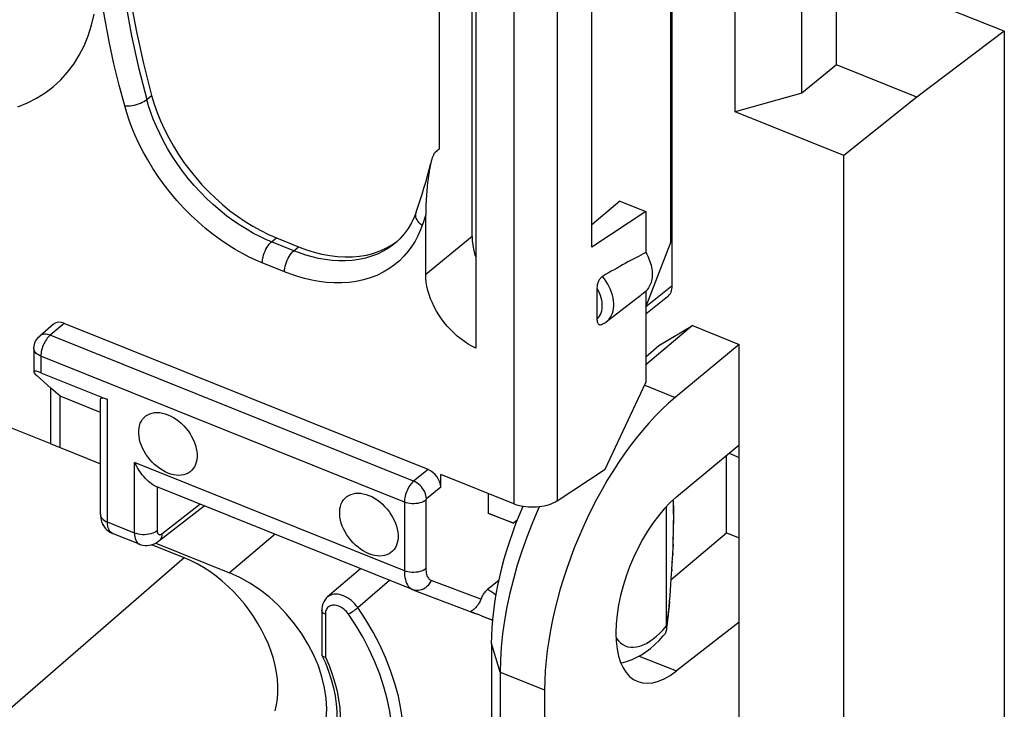
# Model space of a CAD drawing. Units: millimetres. Extents: x 99.7 to 178, y 66.9 to 142.3.
# Drawn here: x 146.1 to 158.1, y 87.6 to 96.1 of the extents above; entities that cross this region are included whole.
import ezdxf

# ---------------------------------------------------------------- set-up
doc = ezdxf.new("R2010")
doc.units = ezdxf.units.MM
doc.header["$LTSCALE"] = 16.335
doc.layers.get('0').update_dxf_attribs({"linetype": 'CONTINUOUS'})
for name, color, linetype in [('ASSI', 7, 'CONTINUOUS'), ('DRAFT', 7, 'CONTINUOUS'), ('RACCORDO', 7, 'CONTINUOUS'), ('SMUSSO', 7, 'CONTINUOUS')]:
    doc.layers.add(name, color=color, linetype=linetype)

msp = doc.modelspace()

# ---------------------------------------------------------------- linework, layer by layer
at = {"color": 7, "linetype": 'CONTINUOUS'}
for p, q in [((146.432, 90.878), (142.664, 92.391)), ((146.547, 90.834), (146.547, 91.46)), ((146.432, 90.878), (146.547, 90.834))]:
    msp.add_line(p, q, dxfattribs=at)
at = {"layer": 'ASSI', "color": 7, "linetype": 'CONTINUOUS'}
for points in [[(146.029, 95.001), (146.147, 95.049), (146.259, 95.106), (146.364, 95.172), (146.463, 95.248), (146.554, 95.332), (146.638, 95.424), (146.713, 95.525), (146.781, 95.634), (146.84, 95.749), (146.89, 95.872), (146.931, 96.001), (146.964, 96.136)], [(147.866, 90.521), (147.831, 90.537), (147.798, 90.555), (147.765, 90.576), (147.733, 90.6), (147.702, 90.626), (147.673, 90.655), (147.645, 90.686), (147.619, 90.719), (147.596, 90.753), (147.575, 90.788), (147.556, 90.824), (147.541, 90.86), (147.528, 90.897), (147.519, 90.933), (147.512, 90.969), (147.509, 91.004), (147.509, 91.038), (147.512, 91.071), (147.519, 91.101), (147.528, 91.13), (147.541, 91.157), (147.556, 91.181), (147.575, 91.202), (147.596, 91.22), (147.619, 91.235), (147.645, 91.247), (147.673, 91.256), (147.702, 91.261), (147.733, 91.263), (147.765, 91.261), (147.798, 91.256), (147.831, 91.247), (147.866, 91.235)], [(147.866, 91.235), (147.9, 91.219), (147.934, 91.201), (147.966, 91.18), (147.998, 91.156), (148.029, 91.13), (148.059, 91.101), (148.086, 91.07), (148.112, 91.037), (148.136, 91.003), (148.156, 90.968), (148.175, 90.932), (148.19, 90.896), (148.203, 90.859), (148.213, 90.823), (148.219, 90.787), (148.222, 90.752), (148.222, 90.718), (148.219, 90.685), (148.213, 90.655), (148.203, 90.626), (148.19, 90.599), (148.175, 90.575), (148.156, 90.554), (148.136, 90.536), (148.112, 90.521), (148.086, 90.509), (148.059, 90.5), (148.029, 90.495), (147.998, 90.493), (147.966, 90.495), (147.934, 90.5), (147.9, 90.509), (147.866, 90.521)], [(150.323, 89.534), (150.289, 89.55), (150.255, 89.568), (150.223, 89.589), (150.191, 89.613), (150.159, 89.639), (150.13, 89.668), (150.103, 89.699), (150.077, 89.732), (150.053, 89.766), (150.032, 89.801), (150.014, 89.837), (149.998, 89.873), (149.986, 89.91), (149.976, 89.946), (149.97, 89.982), (149.967, 90.017), (149.967, 90.051), (149.97, 90.084), (149.976, 90.114), (149.986, 90.143), (149.998, 90.17), (150.014, 90.194), (150.032, 90.215), (150.053, 90.233), (150.077, 90.248), (150.103, 90.26), (150.13, 90.269), (150.159, 90.274), (150.191, 90.276), (150.223, 90.274), (150.255, 90.269), (150.289, 90.26), (150.323, 90.248)], [(150.323, 90.248), (150.358, 90.233), (150.391, 90.214), (150.424, 90.193), (150.456, 90.169), (150.487, 90.143), (150.516, 90.114), (150.544, 90.083), (150.57, 90.05), (150.593, 90.016), (150.614, 89.981), (150.632, 89.945), (150.648, 89.909), (150.661, 89.872), (150.67, 89.836), (150.677, 89.8), (150.68, 89.765), (150.68, 89.731), (150.677, 89.698), (150.67, 89.668), (150.661, 89.639), (150.648, 89.612), (150.632, 89.588), (150.614, 89.567), (150.593, 89.549), (150.57, 89.534), (150.544, 89.522), (150.516, 89.513), (150.487, 89.508), (150.456, 89.506), (150.424, 89.508), (150.391, 89.513), (150.358, 89.522), (150.323, 89.534)]]:
    msp.add_lwpolyline(points, dxfattribs=at)
at = {"layer": 'DRAFT', "color": 7, "linetype": 'CONTINUOUS'}
for p, q in [((154.803, 94.942), (154.803, 98.425)), ((155.618, 95.171), (155.618, 98.098)), ((156.042, 95.516), (156.042, 97.928)), ((154.018, 93.349), (154.018, 97.809)), ((153.051, 93.286), (153.051, 96.727)), ((158.096, 95.926), (156.042, 96.751)), ((158.096, 95.926), (157.025, 95.121)), ((158.096, 95.926), (158.096, 81.232)), ((156.042, 95.516), (155.618, 95.171)), ((157.025, 95.121), (156.042, 95.516)), ((155.618, 95.171), (154.803, 94.942)), ((157.025, 95.121), (156.132, 94.408)), ((156.132, 94.408), (154.803, 94.942)), ((156.132, 79.706), (156.132, 94.408)), ((153.395, 93.848), (153.051, 93.56)), ((153.395, 93.848), (153.71, 93.722)), ((153.71, 93.722), (153.051, 93.286)), ((153.71, 93.722), (153.71, 93.221)), ((154.018, 93.349), (153.71, 92.561)), ((153.71, 92.748), (153.71, 91.629)), ((153.227, 92.37), (153.585, 92.649)), ((153.871, 92.08), (154.28, 92.325)), ((154.28, 92.325), (154.854, 92.095)), ((153.71, 91.943), (153.871, 92.08)), ((154.854, 92.095), (154.071, 91.446)), ((154.854, 83.046), (154.854, 92.095)), ((146.547, 91.46), (146.432, 91.561)), ((146.432, 90.878), (146.432, 91.561)), ((153.215, 90.569), (153.71, 91.629)), ((147.042, 91.261), (146.547, 91.46)), ((146.547, 90.834), (147.042, 90.635)), ((154.086, 90.229), (154.854, 90.866)), ((154.699, 89.79), (154.699, 90.738)), ((151.783, 90.269), (151.783, 90.025)), ((152.092, 89.907), (151.783, 90.025)), ((147.067, 89.897), (147.067, 89.886)), ((147.075, 89.883), (147.067, 89.886)), ((152.137, 89.943), (152.092, 89.907)), ((154.023, 89.221), (154.699, 89.79)), ((154.699, 89.79), (154.854, 89.727)), ((148.063, 89.486), (147.669, 89.644)), ((147.718, 89.665), (148.62, 89.302)), ((154.854, 88.699), (154.086, 88.1)), ((151.822, 88.434), (151.822, 84.011)), ((152.473, 87.868), (152.473, 83.444))]:
    msp.add_line(p, q, dxfattribs=at)
at = {"layer": 'DRAFT', "color": 253, "linetype": 'CONTINUOUS'}
for p, q in [((153.697, 91.596), (154.071, 91.446)), ((149.176, 89.772), (148.62, 89.302)), ((151.929, 88.086), (151.822, 88.434)), ((153.63, 88.283), (154.086, 88.1)), ((151.929, 88.086), (152.473, 87.868))]:
    msp.add_line(p, q, dxfattribs=at)
at = {"layer": 'DRAFT', "color": 7, "linetype": 'CONTINUOUS'}
for points in [[(153.71, 93.221), (153.723, 93.199), (153.734, 93.176), (153.744, 93.154), (153.753, 93.131), (153.762, 93.108), (153.769, 93.086), (153.775, 93.063), (153.78, 93.04), (153.784, 93.018), (153.787, 92.996), (153.789, 92.974), (153.789, 92.953), (153.789, 92.932), (153.787, 92.911), (153.784, 92.892), (153.78, 92.872), (153.775, 92.854), (153.769, 92.836), (153.762, 92.819), (153.753, 92.803), (153.744, 92.788), (153.734, 92.774), (153.723, 92.76), (153.71, 92.748)], [(149.177, 87.611), (149.194, 87.684), (149.205, 87.759), (149.211, 87.836), (149.211, 87.916), (149.205, 87.998), (149.194, 88.082), (149.177, 88.168), (149.155, 88.254), (149.128, 88.34), (149.095, 88.427), (149.057, 88.512), (149.015, 88.597), (148.967, 88.682), (148.916, 88.764), (148.86, 88.844), (148.801, 88.921), (148.738, 88.996), (148.671, 89.067), (148.602, 89.135), (148.53, 89.199), (148.455, 89.259), (148.379, 89.315), (148.301, 89.365), (148.223, 89.41), (148.143, 89.451), (148.063, 89.486)], [(149.706, 88.161), (149.649, 88.295), (149.582, 88.425), (149.503, 88.553), (149.414, 88.678), (149.318, 88.795), (149.214, 88.904), (149.103, 89.006), (148.987, 89.096), (148.869, 89.176), (148.746, 89.244), (148.62, 89.302)], [(149.528, 86.982), (149.582, 87.029), (149.649, 87.106), (149.706, 87.194), (149.75, 87.292), (149.782, 87.399), (149.802, 87.515), (149.808, 87.636), (149.802, 87.763), (149.782, 87.895), (149.75, 88.027), (149.706, 88.161)]]:
    msp.add_lwpolyline(points, dxfattribs=at)
for centre, major_axis, ratio, start_param, end_param in [((154.099, 89.175), (1.06, 2.592), 0.475687, 7.010988, 8.564331), ((154.099, 89.175), (0.492, 1.203), 0.475687, 0.727802, 3.834488), ((153.121, 89.539), (0.839, 2.167), 0.458087, 1.48274, 2.272379)]:
    msp.add_ellipse(centre, major_axis=major_axis, ratio=ratio, start_param=start_param, end_param=end_param, dxfattribs=at)
at = {"layer": 'RACCORDO', "color": 7, "linetype": 'CONTINUOUS'}
for p, q in [((154.035, 92.814), (154.035, 103.3)), ((151.586, 93.417), (151.586, 98.044)), ((151.631, 98.03), (151.631, 92.051)), ((151.189, 94.488), (151.189, 97.766)), ((151.189, 94.488), (151.132, 94.44)), ((150.901, 93.712), (150.901, 93.712)), ((151.02, 92.95), (151.02, 93.679)), ((149.193, 93.399), (149.463, 93.29)), ((150.651, 93.338), (150.651, 93.338)), ((150.661, 93.349), (150.675, 93.36)), ((153.117, 92.408), (153.117, 92.777)), ((153.71, 92.468), (153.977, 92.68)), ((146.468, 92.342), (146.297, 92.197)), ((151.047, 90.565), (146.596, 92.352)), ((146.226, 92.045), (146.226, 91.758)), ((146.261, 91.713), (146.432, 91.561)), ((146.311, 91.748), (147.127, 91.42)), ((147.042, 90.014), (147.042, 91.43)), ((154.73, 90.763), (154.854, 90.713)), ((152.627, 90.181), (153.215, 90.569)), ((152.096, 90.144), (151.202, 90.502)), ((151.202, 90.347), (151.202, 90.502)), ((150.859, 89.096), (147.72, 90.356)), ((147.752, 89.688), (148.308, 90.12)), ((153.965, 88.651), (153.965, 90.114)), ((151.785, 90.031), (152.092, 89.907)), ((147.518, 89.65), (147.187, 89.783)), ((154.047, 89.714), (154.05, 89.803)), ((154.04, 89.526), (154.044, 89.622)), ((154.044, 89.622), (154.047, 89.714)), ((154.035, 89.427), (154.04, 89.526)), ((154.029, 89.326), (154.035, 89.427)), ((150.223, 89.351), (149.819, 89.006)), ((154.027, 89.292), (154.029, 89.326)), ((151.912, 89.207), (151.776, 89.097)), ((150.859, 89.096), (150.863, 89.094)), ((150.863, 89.094), (151.584, 88.821)), ((149.748, 88.842), (149.748, 88.299)), ((151.579, 88.823), (151.584, 88.821)), ((151.601, 88.813), (151.594, 88.816)), ((151.597, 88.815), (151.605, 88.811)), ((151.602, 88.814), (151.608, 88.812)), ((151.603, 88.812), (151.611, 88.809)), ((151.611, 88.809), (151.626, 88.803)), ((151.652, 88.792), (151.624, 88.804)), ((151.708, 88.77), (151.651, 88.793)), ((151.756, 88.751), (151.707, 88.771)), ((151.722, 88.768), (151.775, 88.747)), ((151.792, 88.738), (151.755, 88.752)), ((151.775, 88.747), (151.8, 88.736)), ((151.811, 88.731), (151.787, 88.739)), ((151.822, 88.726), (151.805, 88.733)), ((153.965, 88.638), (153.965, 88.651)), ((153.967, 88.633), (153.975, 88.693)), ((153.965, 88.629), (153.963, 88.606)), ((153.963, 88.606), (153.963, 88.603)), ((153.965, 88.629), (153.965, 88.638)), ((149.75, 88.291), (149.792, 88.198)), ((149.778, 88.272), (149.791, 88.27))]:
    msp.add_line(p, q, dxfattribs=at)
at = {"layer": 'RACCORDO', "color": 253, "linetype": 'CONTINUOUS'}
for p, q in [((152.627, 100.172), (152.627, 90.181)), ((152.096, 99.698), (152.096, 90.144)), ((147.607, 95.091), (147.666, 95.14)), ((150.99, 93.595), (150.975, 93.551)), ((151.005, 93.637), (150.99, 93.595)), ((151.02, 93.679), (151.005, 93.637)), ((149.134, 93.35), (149.193, 93.399)), ((149.406, 93.241), (149.134, 93.35)), ((151.586, 93.417), (151.02, 92.95)), ((149.406, 93.241), (149.463, 93.29)), ((149.292, 92.984), (149.02, 93.093)), ((153.708, 92.556), (154.035, 92.814)), ((146.596, 92.352), (146.425, 92.208)), ((150.871, 90.422), (146.425, 92.208)), ((150.758, 90.165), (146.311, 91.951)), ((146.311, 91.951), (146.311, 91.748)), ((147.127, 89.92), (147.127, 91.42)), ((150.758, 89.325), (147.458, 90.65)), ((147.458, 89.787), (147.458, 90.65)), ((151.047, 90.565), (150.871, 90.422)), ((147.735, 90.351), (147.735, 89.815)), ((151.202, 90.347), (151.027, 90.204)), ((147.792, 89.779), (148.257, 90.141)), ((150.758, 90.165), (150.758, 89.325)), ((151.021, 90.191), (151.021, 89.351)), ((147.458, 89.787), (147.127, 89.92)), ((154.047, 89.732), (154.047, 89.714)), ((154.044, 89.652), (154.044, 89.622)), ((148.063, 89.486), (145.621, 87.364)), ((154.04, 89.541), (154.04, 89.526)), ((154.035, 89.439), (154.035, 89.427)), ((154.03, 89.347), (154.029, 89.326)), ((150.188, 88.875), (150.577, 89.209)), ((151.694, 88.978), (151.085, 89.208)), ((149.792, 88.811), (149.791, 88.795)), ((149.791, 88.795), (149.791, 88.27)), ((153.924, 88.604), (153.965, 88.651)), ((153.971, 88.677), (153.965, 88.629)), ((153.883, 88.563), (153.924, 88.604))]:
    msp.add_line(p, q, dxfattribs=at)
for points in [[(147.607, 100.465), (147.507, 100.156), (147.421, 99.837), (147.349, 99.51), (147.292, 99.174), (147.248, 98.83), (147.219, 98.479), (147.205, 98.122), (147.205, 97.758), (147.219, 97.389), (147.248, 97.015), (147.292, 96.636), (147.349, 96.254), (147.421, 95.869), (147.507, 95.481), (147.607, 95.091)], [(147.337, 95.013), (147.269, 95.266), (147.206, 95.529), (147.148, 95.802), (147.095, 96.085), (147.046, 96.379), (147.003, 96.682)], [(147.337, 95.013), (147.358, 95.012), (147.381, 95.012), (147.405, 95.014), (147.43, 95.018), (147.455, 95.023), (147.48, 95.03), (147.505, 95.037), (147.529, 95.047), (147.551, 95.057), (147.572, 95.068), (147.591, 95.079), (147.607, 95.091)], [(149.134, 93.35), (149.063, 93.38), (148.989, 93.415), (148.913, 93.454), (148.834, 93.499), (148.752, 93.549), (148.67, 93.605), (148.587, 93.666), (148.504, 93.732), (148.422, 93.803), (148.342, 93.878), (148.263, 93.958), (148.187, 94.041), (148.114, 94.127), (148.044, 94.216), (147.979, 94.307), (147.919, 94.398), (147.862, 94.491), (147.811, 94.583), (147.765, 94.674), (147.724, 94.763), (147.687, 94.85), (147.656, 94.934), (147.63, 95.014), (147.607, 95.091)], [(149.02, 93.093), (148.942, 93.126), (148.861, 93.164), (148.777, 93.208), (148.69, 93.257), (148.6, 93.313), (148.509, 93.374), (148.418, 93.441), (148.326, 93.515), (148.236, 93.593), (148.147, 93.676), (148.06, 93.764), (147.976, 93.855), (147.896, 93.95), (147.819, 94.049), (147.747, 94.148), (147.68, 94.249), (147.618, 94.352), (147.562, 94.453), (147.511, 94.553), (147.465, 94.652), (147.425, 94.748), (147.39, 94.839), (147.361, 94.928), (147.337, 95.013)], [(150.975, 93.551), (150.956, 93.567), (150.939, 93.583), (150.924, 93.601), (150.913, 93.619), (150.904, 93.638), (150.898, 93.657), (150.896, 93.676), (150.897, 93.694), (150.901, 93.712)], [(150.975, 93.551), (150.951, 93.487), (150.922, 93.422), (150.888, 93.359), (150.848, 93.296), (150.803, 93.234), (150.753, 93.175), (150.697, 93.119), (150.635, 93.067), (150.569, 93.019), (150.497, 92.977), (150.421, 92.94), (150.341, 92.909), (150.257, 92.885), (150.17, 92.866), (150.081, 92.854), (149.991, 92.848), (149.899, 92.849), (149.807, 92.854), (149.716, 92.866), (149.625, 92.882), (149.537, 92.903), (149.453, 92.926), (149.371, 92.953), (149.292, 92.984)], [(149.02, 93.093), (149.021, 93.115), (149.024, 93.139), (149.029, 93.163), (149.035, 93.187), (149.043, 93.212), (149.053, 93.236), (149.064, 93.259), (149.077, 93.281), (149.09, 93.302), (149.104, 93.32), (149.119, 93.337), (149.134, 93.35)], [(150.651, 93.338), (150.624, 93.316), (150.563, 93.273), (150.498, 93.234), (150.429, 93.201), (150.357, 93.173), (150.281, 93.151), (150.202, 93.134), (150.121, 93.123), (150.039, 93.118), (149.956, 93.118), (149.873, 93.123), (149.79, 93.133), (149.708, 93.148), (149.629, 93.167), (149.552, 93.189), (149.477, 93.214), (149.406, 93.241)], [(149.292, 92.984), (149.293, 93.006), (149.296, 93.029), (149.301, 93.054), (149.307, 93.078), (149.315, 93.103), (149.325, 93.127), (149.336, 93.15), (149.349, 93.172), (149.362, 93.193), (149.376, 93.211), (149.391, 93.227), (149.406, 93.241)], [(153.227, 92.37), (153.246, 92.386), (153.263, 92.406), (153.279, 92.428), (153.291, 92.451), (153.302, 92.477), (153.31, 92.505), (153.315, 92.534), (153.318, 92.565), (153.318, 92.597), (153.315, 92.629), (153.31, 92.663), (153.302, 92.697), (153.291, 92.731), (153.279, 92.765), (153.263, 92.799), (153.246, 92.833), (153.226, 92.866), (153.205, 92.898), (153.181, 92.928)], [(153.117, 92.409), (153.132, 92.424), (153.145, 92.442), (153.156, 92.461), (153.165, 92.482), (153.172, 92.505), (153.177, 92.529), (153.179, 92.554), (153.179, 92.581), (153.177, 92.608), (153.172, 92.636), (153.165, 92.664), (153.156, 92.693), (153.145, 92.721), (153.132, 92.749), (153.117, 92.777)], [(146.425, 92.208), (146.408, 92.213), (146.392, 92.217), (146.375, 92.22), (146.359, 92.22), (146.344, 92.218), (146.329, 92.215), (146.316, 92.209), (146.303, 92.202), (146.297, 92.197)], [(146.425, 92.208), (146.413, 92.197), (146.401, 92.184), (146.39, 92.17), (146.379, 92.155), (146.368, 92.139), (146.358, 92.121), (146.349, 92.103), (146.341, 92.084), (146.333, 92.064), (146.327, 92.045), (146.321, 92.025), (146.317, 92.005), (146.314, 91.987), (146.312, 91.968), (146.311, 91.951)], [(146.311, 91.951), (146.295, 91.958), (146.281, 91.966), (146.267, 91.975), (146.256, 91.985), (146.246, 91.995), (146.238, 92.006), (146.232, 92.018), (146.228, 92.03), (146.226, 92.042), (146.226, 92.045)], [(150.871, 90.422), (150.859, 90.411), (150.848, 90.399), (150.836, 90.385), (150.825, 90.369), (150.814, 90.353), (150.804, 90.335), (150.795, 90.317), (150.787, 90.298), (150.779, 90.279), (150.773, 90.259), (150.767, 90.239), (150.763, 90.22), (150.76, 90.201), (150.758, 90.183), (150.758, 90.165)], [(151.027, 90.204), (151.025, 90.225), (151.021, 90.246), (151.015, 90.268), (151.006, 90.29), (150.994, 90.311), (150.981, 90.332), (150.966, 90.351), (150.949, 90.37), (150.931, 90.386), (150.911, 90.4), (150.891, 90.412), (150.871, 90.422)], [(151.021, 90.191), (151.006, 90.18), (150.988, 90.17), (150.968, 90.162), (150.946, 90.155), (150.923, 90.15), (150.899, 90.147), (150.874, 90.145), (150.849, 90.146), (150.825, 90.148), (150.801, 90.152), (150.779, 90.158), (150.758, 90.165)], [(151.027, 90.204), (151.026, 90.203), (151.026, 90.203), (151.025, 90.202), (151.025, 90.201), (151.024, 90.2), (151.024, 90.199), (151.023, 90.199), (151.023, 90.198), (151.022, 90.197), (151.022, 90.196), (151.022, 90.195), (151.021, 90.194), (151.021, 90.193), (151.021, 90.192), (151.021, 90.191)], [(154.045, 90.193), (154.045, 90.181), (154.047, 90.144), (154.049, 90.106), (154.05, 90.067), (154.05, 90.026), (154.05, 89.984), (154.05, 89.942), (154.05, 89.899)], [(147.042, 90.014), (147.042, 90.009), (147.045, 89.994), (147.051, 89.979), (147.061, 89.965), (147.073, 89.952), (147.089, 89.94), (147.107, 89.929), (147.127, 89.92)], [(147.187, 89.783), (147.183, 89.785), (147.17, 89.793), (147.159, 89.804), (147.149, 89.817), (147.142, 89.833), (147.135, 89.852), (147.131, 89.873), (147.128, 89.895), (147.127, 89.92)], [(147.735, 89.815), (147.719, 89.803), (147.7, 89.793), (147.679, 89.784), (147.656, 89.777), (147.631, 89.772), (147.606, 89.768), (147.58, 89.767), (147.554, 89.767), (147.529, 89.769), (147.504, 89.774), (147.48, 89.78), (147.458, 89.787)], [(147.458, 89.787), (147.458, 89.763), (147.461, 89.74), (147.466, 89.719), (147.472, 89.7), (147.48, 89.684), (147.49, 89.671), (147.501, 89.66), (147.514, 89.652), (147.518, 89.65)], [(147.735, 89.815), (147.735, 89.806), (147.736, 89.799), (147.738, 89.792), (147.74, 89.786), (147.743, 89.78), (147.746, 89.776), (147.75, 89.772), (147.754, 89.77), (147.759, 89.768), (147.764, 89.767), (147.769, 89.768), (147.775, 89.769), (147.78, 89.771), (147.786, 89.774), (147.792, 89.779)], [(147.792, 89.779), (147.79, 89.758), (147.786, 89.738), (147.779, 89.72), (147.769, 89.705), (147.757, 89.692), (147.752, 89.688)], [(151.021, 89.351), (151.006, 89.34), (150.988, 89.33), (150.968, 89.322), (150.946, 89.315), (150.923, 89.31), (150.899, 89.307), (150.874, 89.306), (150.849, 89.306), (150.825, 89.308), (150.801, 89.312), (150.779, 89.318), (150.758, 89.325)], [(150.758, 89.325), (150.758, 89.296), (150.761, 89.268), (150.764, 89.242), (150.77, 89.217), (150.776, 89.195), (150.785, 89.174), (150.794, 89.155), (150.805, 89.139), (150.817, 89.124), (150.831, 89.112), (150.845, 89.102), (150.859, 89.096)], [(151.021, 89.351), (151.022, 89.333), (151.023, 89.316), (151.025, 89.3), (151.029, 89.285), (151.033, 89.27), (151.038, 89.257), (151.044, 89.246), (151.051, 89.235), (151.058, 89.226), (151.067, 89.219), (151.076, 89.213), (151.085, 89.208)], [(151.085, 89.208), (151.075, 89.186), (151.062, 89.165), (151.047, 89.146), (151.03, 89.129), (151.011, 89.114), (150.99, 89.102), (150.969, 89.093), (150.947, 89.087), (150.925, 89.085), (150.903, 89.085), (150.882, 89.088), (150.863, 89.094)], [(150.188, 88.875), (150.17, 88.898), (150.151, 88.921), (150.13, 88.942), (150.109, 88.961), (150.086, 88.979), (150.062, 88.995), (150.038, 89.008), (150.014, 89.02), (149.99, 89.028), (149.966, 89.035), (149.942, 89.039), (149.919, 89.04), (149.897, 89.039), (149.876, 89.035), (149.857, 89.028), (149.839, 89.02), (149.822, 89.008), (149.819, 89.006)], [(151.877, 89.028), (151.854, 89.046), (151.828, 89.065), (151.802, 89.082), (151.776, 89.097)], [(149.84, 88.892), (149.829, 88.884), (149.819, 88.875), (149.811, 88.865), (149.804, 88.853), (149.798, 88.84), (149.794, 88.826), (149.792, 88.811)], [(150.073, 88.795), (150.061, 88.812), (150.048, 88.827), (150.034, 88.841), (150.02, 88.853), (150.005, 88.865), (149.989, 88.876), (149.973, 88.885), (149.957, 88.892), (149.941, 88.898), (149.925, 88.902), (149.909, 88.905), (149.893, 88.906), (149.879, 88.905), (149.865, 88.902), (149.852, 88.898), (149.84, 88.892)], [(154.001, 88.951), (154, 88.949), (153.995, 88.891), (153.989, 88.834), (153.983, 88.779), (153.977, 88.727), (153.971, 88.677)], [(149.791, 88.795), (149.778, 88.801), (149.766, 88.809), (149.758, 88.818), (149.752, 88.827), (149.749, 88.837), (149.748, 88.842)], [(150.073, 88.795), (150.084, 88.802), (150.096, 88.809), (150.11, 88.818), (150.124, 88.827), (150.138, 88.837), (150.152, 88.847), (150.165, 88.857), (150.177, 88.866), (150.188, 88.875)], [(150.167, 86.192), (150.252, 86.268), (150.329, 86.353), (150.397, 86.448), (150.458, 86.552), (150.508, 86.663), (150.548, 86.782), (150.579, 86.907), (150.6, 87.038), (150.61, 87.174), (150.61, 87.315), (150.6, 87.459), (150.579, 87.606), (150.548, 87.757), (150.508, 87.907), (150.458, 88.059), (150.397, 88.211), (150.329, 88.361), (150.252, 88.508), (150.167, 88.653), (150.073, 88.795)], [(150.274, 86.151), (150.286, 86.16), (150.375, 86.24), (150.456, 86.33), (150.528, 86.429), (150.59, 86.537), (150.642, 86.653), (150.684, 86.776), (150.716, 86.906), (150.737, 87.043), (150.748, 87.184), (150.748, 87.331), (150.737, 87.481), (150.716, 87.635), (150.684, 87.791), (150.642, 87.948), (150.59, 88.106), (150.528, 88.263), (150.456, 88.42), (150.375, 88.574), (150.286, 88.726), (150.188, 88.875)], [(153.346, 88.507), (153.351, 88.498), (153.375, 88.468), (153.4, 88.443), (153.429, 88.422), (153.459, 88.407), (153.491, 88.396), (153.526, 88.39), (153.562, 88.39), (153.599, 88.395), (153.637, 88.404), (153.677, 88.419), (153.718, 88.438), (153.759, 88.463), (153.8, 88.492), (153.842, 88.525), (153.883, 88.563)], [(149.791, 88.27), (149.836, 88.165), (149.875, 88.06), (149.908, 87.956), (149.934, 87.853), (149.954, 87.749), (149.967, 87.648), (149.974, 87.548), (149.974, 87.451), (149.967, 87.357), (149.954, 87.266), (149.934, 87.179), (149.908, 87.096), (149.875, 87.018), (149.836, 86.945)]]:
    msp.add_lwpolyline(points, dxfattribs=at)
at = {"layer": 'RACCORDO', "color": 7, "linetype": 'CONTINUOUS'}
for points in [[(147.666, 100.512), (147.566, 100.201), (147.48, 99.883), (147.408, 99.556), (147.351, 99.221), (147.307, 98.877), (147.278, 98.527), (147.264, 98.17), (147.264, 97.805), (147.278, 97.436), (147.307, 97.062), (147.351, 96.685), (147.408, 96.303), (147.48, 95.919), (147.566, 95.531), (147.666, 95.14)], [(147.666, 95.14), (147.697, 95.036), (147.733, 94.933), (147.775, 94.829), (147.822, 94.726), (147.875, 94.622), (147.933, 94.52), (147.995, 94.42), (148.062, 94.322), (148.132, 94.228), (148.205, 94.137), (148.282, 94.049), (148.363, 93.964), (148.447, 93.883), (148.535, 93.805), (148.624, 93.731), (148.717, 93.663), (148.811, 93.598), (148.906, 93.54), (149.001, 93.487), (149.096, 93.44), (149.193, 93.399)], [(151.132, 94.44), (151.127, 94.436), (151.123, 94.431), (151.119, 94.425), (151.115, 94.418), (151.112, 94.411), (151.108, 94.403), (151.104, 94.394), (151.101, 94.386), (151.098, 94.377), (151.095, 94.367), (151.092, 94.358), (151.089, 94.348), (151.087, 94.338), (151.084, 94.328), (151.08, 94.311)], [(150.901, 93.712), (150.926, 93.785), (150.951, 93.858), (150.974, 93.932), (150.997, 94.007), (151.019, 94.082), (151.04, 94.158), (151.06, 94.234), (151.08, 94.311)], [(151.082, 94.318), (151.079, 94.308), (151.077, 94.297), (151.074, 94.286), (151.072, 94.275), (151.07, 94.264), (151.068, 94.252), (151.065, 94.24), (151.063, 94.228), (151.061, 94.216), (151.059, 94.203), (151.057, 94.19), (151.055, 94.177), (151.053, 94.163), (151.051, 94.15), (151.049, 94.135), (151.047, 94.121), (151.045, 94.106), (151.044, 94.091), (151.042, 94.075), (151.04, 94.059), (151.038, 94.043), (151.037, 94.027), (151.035, 94.01), (151.033, 93.992), (151.032, 93.975), (151.031, 93.957), (151.029, 93.938), (151.028, 93.919), (151.027, 93.9), (151.025, 93.88), (151.024, 93.86), (151.023, 93.84), (151.022, 93.819), (151.022, 93.797), (151.021, 93.775), (151.02, 93.753), (151.02, 93.73), (151.02, 93.706), (151.02, 93.682)], [(150.901, 93.712), (150.882, 93.661), (150.846, 93.584), (150.804, 93.512), (150.756, 93.446), (150.703, 93.386), (150.651, 93.338)], [(149.463, 93.29), (149.56, 93.254), (149.655, 93.224), (149.75, 93.201), (149.845, 93.183), (149.94, 93.171), (150.032, 93.166), (150.122, 93.167), (150.209, 93.175), (150.293, 93.189), (150.374, 93.209), (150.451, 93.235), (150.524, 93.267), (150.594, 93.305), (150.661, 93.349)], [(151.586, 93.417), (151.588, 93.365), (151.594, 93.313), (151.603, 93.26), (151.617, 93.206), (151.631, 93.162)], [(151.631, 92.051), (151.584, 92.074), (151.539, 92.1), (151.494, 92.13), (151.449, 92.162), (151.405, 92.198), (151.362, 92.236), (151.321, 92.277), (151.282, 92.32), (151.246, 92.364), (151.212, 92.409), (151.18, 92.456), (151.151, 92.503), (151.124, 92.553), (151.1, 92.603), (151.079, 92.653), (151.061, 92.704), (151.046, 92.756), (151.034, 92.806), (151.026, 92.855), (151.021, 92.903), (151.02, 92.95)], [(153.117, 92.777), (153.117, 92.789), (153.118, 92.802), (153.119, 92.814), (153.122, 92.827), (153.124, 92.839), (153.128, 92.851), (153.132, 92.862), (153.137, 92.874), (153.142, 92.884), (153.148, 92.894), (153.154, 92.903), (153.161, 92.911), (153.168, 92.918), (153.174, 92.924), (153.181, 92.928)], [(153.169, 92.335), (153.168, 92.335), (153.161, 92.333), (153.154, 92.332), (153.148, 92.333), (153.142, 92.335), (153.137, 92.338), (153.132, 92.343), (153.128, 92.349), (153.124, 92.357), (153.122, 92.365), (153.119, 92.375), (153.118, 92.385), (153.117, 92.396), (153.117, 92.408)], [(153.227, 92.37), (153.221, 92.365), (153.215, 92.361), (153.209, 92.357), (153.203, 92.353), (153.196, 92.349), (153.19, 92.345), (153.183, 92.342), (153.176, 92.338), (153.169, 92.335)], [(146.226, 92.045), (146.226, 92.053), (146.228, 92.074), (146.232, 92.094), (146.239, 92.114), (146.247, 92.133), (146.257, 92.151), (146.269, 92.169), (146.283, 92.184), (146.297, 92.197)], [(147.721, 90.356), (147.71, 90.361), (147.695, 90.369), (147.68, 90.378), (147.663, 90.39), (147.646, 90.404), (147.628, 90.419), (147.609, 90.437), (147.591, 90.456), (147.572, 90.478), (147.552, 90.501), (147.533, 90.526), (147.514, 90.554), (147.495, 90.584), (147.476, 90.616), (147.458, 90.65)], [(152.627, 90.181), (152.605, 90.167), (152.581, 90.155), (152.556, 90.144), (152.528, 90.134), (152.499, 90.125), (152.469, 90.117), (152.438, 90.111), (152.406, 90.107), (152.374, 90.104), (152.342, 90.102), (152.309, 90.102), (152.277, 90.104), (152.244, 90.107), (152.212, 90.111), (152.181, 90.117), (152.151, 90.125), (152.123, 90.133), (152.096, 90.144)], [(154.05, 89.803), (154.05, 89.845), (154.051, 89.885), (154.051, 89.925), (154.052, 89.963), (154.052, 89.999), (154.051, 90.034), (154.051, 90.067), (154.05, 90.098), (154.05, 90.128), (154.049, 90.157), (154.048, 90.183), (154.047, 90.195)], [(147.042, 90.014), (147.042, 89.997), (147.045, 89.97), (147.05, 89.943), (147.058, 89.917), (147.069, 89.893), (147.082, 89.87), (147.097, 89.849)], [(147.097, 89.849), (147.114, 89.831), (147.133, 89.814), (147.153, 89.8), (147.175, 89.788), (147.187, 89.783)], [(147.518, 89.65), (147.536, 89.644), (147.56, 89.638), (147.586, 89.634), (147.612, 89.634), (147.638, 89.637), (147.664, 89.643), (147.69, 89.651), (147.716, 89.664), (147.74, 89.679), (147.752, 89.687)], [(153.975, 88.693), (153.982, 88.755), (153.989, 88.819), (153.995, 88.885), (154.001, 88.951), (154.007, 89.019), (154.013, 89.087), (154.018, 89.156), (154.023, 89.224), (154.027, 89.292)], [(149.819, 89.006), (149.802, 88.989), (149.785, 88.968), (149.772, 88.945), (149.761, 88.92), (149.754, 88.893)], [(151.701, 88.994), (151.708, 89.01), (151.717, 89.025), (151.725, 89.039), (151.735, 89.053), (151.745, 89.066), (151.755, 89.077), (151.765, 89.088), (151.776, 89.097)], [(149.754, 88.893), (149.749, 88.864), (149.748, 88.842)], [(151.701, 88.994), (151.684, 88.955), (151.674, 88.935), (151.662, 88.917), (151.651, 88.901), (151.641, 88.888), (151.63, 88.876), (151.62, 88.866), (151.611, 88.857), (151.602, 88.85), (151.595, 88.845), (151.588, 88.84), (151.583, 88.836), (151.579, 88.834), (151.576, 88.831), (151.574, 88.83), (151.574, 88.828), (151.574, 88.827), (151.575, 88.825), (151.577, 88.824), (151.579, 88.823)], [(151.584, 88.821), (151.587, 88.819), (151.589, 88.818), (151.592, 88.817), (151.594, 88.816)], [(151.597, 88.815), (151.595, 88.816), (151.594, 88.816), (151.594, 88.816), (151.595, 88.816), (151.598, 88.815), (151.602, 88.814)], [(151.8, 88.736), (151.814, 88.731), (151.819, 88.729), (151.823, 88.727), (151.826, 88.725), (151.828, 88.725), (151.829, 88.724), (151.828, 88.724), (151.826, 88.725), (151.823, 88.726)], [(151.818, 88.728), (151.824, 88.725), (151.829, 88.724)], [(151.829, 88.724), (151.831, 88.723), (151.834, 88.722), (151.836, 88.721)], [(153.405, 88.199), (153.432, 88.204), (153.489, 88.22), (153.545, 88.241), (153.602, 88.267), (153.657, 88.298), (153.712, 88.334), (153.767, 88.376), (153.82, 88.422), (153.873, 88.473), (153.925, 88.529), (153.932, 88.536)], [(153.963, 88.603), (153.957, 88.578), (153.946, 88.556), (153.932, 88.536)], [(149.748, 88.299), (149.749, 88.295), (149.75, 88.291)], [(149.75, 88.291), (149.752, 88.288), (149.758, 88.282), (149.767, 88.276), (149.778, 88.272)], [(149.792, 88.198), (149.831, 88.096), (149.863, 87.996), (149.89, 87.895), (149.91, 87.796), (149.924, 87.699), (149.931, 87.604), (149.932, 87.512), (149.926, 87.422), (149.914, 87.336), (149.895, 87.254), (149.871, 87.176), (149.839, 87.102), (149.802, 87.033), (149.758, 86.97)]]:
    msp.add_lwpolyline(points, dxfattribs=at)
for centre, major_axis, ratio, start_param, end_param in [((151.745, 91.687), (2.686, 1.793), 0.089349, 0.692364, 0.948083), ((151.745, 91.687), (2.686, 1.793), 0.089349, -0.877399, -0.811503), ((153.789, 92.913), (-0.19, 0.232), 0.67096, -3.152207, -2.455301), ((146.596, 92.189), (-0.127, 0.155), 0.67096, -0.884428, 0.011574), ((146.426, 91.647), (0.199, -0.116), 0.170501, 2.280636, 3.842705), ((147.242, 91.319), (0.199, -0.116), 0.170501, 2.280636, 3.240453), ((151.047, 90.409), (-0.12, 0.147), 0.67106, -2.455264, -0.884544)]:
    msp.add_ellipse(centre, major_axis=major_axis, ratio=ratio, start_param=start_param, end_param=end_param, dxfattribs=at)
at = {"layer": 'SMUSSO', "color": 7, "linetype": 'CONTINUOUS'}
for p, q in [((154.28, 92.325), (153.71, 91.844)), ((151.929, 88.086), (151.929, 83.663))]:
    msp.add_line(p, q, dxfattribs=at)
msp.add_lwpolyline([(152.406, 90.107), (152.389, 90.071), (152.319, 89.904), (152.254, 89.735), (152.194, 89.565), (152.139, 89.394), (152.091, 89.223), (152.048, 89.053), (152.012, 88.884), (151.982, 88.717), (151.959, 88.553), (151.942, 88.393), (151.932, 88.237), (151.929, 88.086)], dxfattribs=at)

doc.saveas('drawing.dxf')
